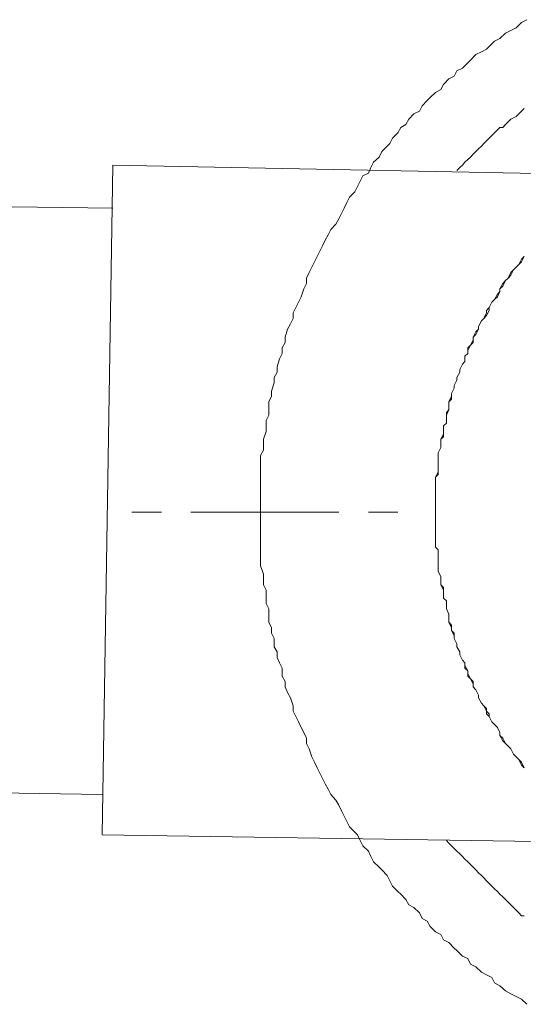
# Model space of a CAD drawing. Units: inches. Extents: x -3066 to 887, y -1895 to 1128.
# Drawn here: x -1881 to -1840, y -1236 to -1154 of the extents above; entities that cross this region are included whole.
import ezdxf

# ---------------------------------------------------------------- set-up
doc = ezdxf.new("R2010")
doc.units = ezdxf.units.IN
doc.header["$MEASUREMENT"] = 0
doc.layers.add('图层 1', color=7, linetype='Continuous')

msp = doc.modelspace()

# ---------------------------------------------------------------- linework, layer by layer
at = {"layer": '图层 1', "color": 7, "lineweight": 9}
for points in [[(-1839.294, -1153.988), (-1839.742, -1154.212), (-1840.191, -1154.653), (-1840.625, -1154.878), (-1841.073, -1155.102), (-1841.53, -1155.551), (-1841.979, -1155.775), (-1842.195, -1155.992), (-1842.644, -1156.441), (-1843.077, -1156.665), (-1843.542, -1156.889), (-1843.975, -1157.338), (-1844.207, -1157.57), (-1844.656, -1158.011), (-1845.105, -1158.244), (-1845.337, -1158.677), (-1845.77, -1158.901), (-1846.219, -1159.358), (-1846.459, -1159.791), (-1846.892, -1160.023), (-1847.326, -1160.464), (-1847.573, -1160.696), (-1848.006, -1161.137), (-1848.223, -1161.586), (-1848.687, -1161.818), (-1849.121, -1162.252), (-1849.353, -1162.701), (-1849.786, -1162.933), (-1850.018, -1163.374), (-1850.467, -1163.815), (-1850.684, -1164.271), (-1850.9, -1164.488), (-1851.357, -1164.937), (-1851.574, -1165.393), (-1852.038, -1165.834), (-1852.255, -1166.275), (-1852.471, -1166.74), (-1852.935, -1166.956), (-1853.152, -1167.397), (-1853.369, -1167.846), (-1853.601, -1168.287), (-1854.05, -1168.736), (-1854.266, -1169.185), (-1854.483, -1169.634), (-1854.715, -1170.075), (-1854.932, -1170.523), (-1855.164, -1170.972), (-1855.597, -1171.421), (-1855.822, -1171.87), (-1856.054, -1172.311), (-1856.286, -1172.76), (-1856.503, -1173.201), (-1856.719, -1173.657), (-1856.936, -1174.098), (-1857.184, -1174.555), (-1857.4, -1174.988), (-1857.617, -1175.445), (-1857.617, -1175.886), (-1857.834, -1176.342), (-1858.066, -1177.016), (-1858.282, -1177.449), (-1858.514, -1177.898), (-1858.731, -1178.346), (-1858.731, -1178.795), (-1858.948, -1179.236), (-1859.18, -1179.685), (-1859.397, -1180.351), (-1859.397, -1180.807), (-1859.629, -1181.256), (-1859.629, -1181.705), (-1859.845, -1182.153), (-1860.062, -1182.811), (-1860.062, -1183.268), (-1860.294, -1183.716), (-1860.294, -1184.15), (-1860.534, -1184.831), (-1860.534, -1185.264), (-1860.751, -1185.728), (-1860.751, -1186.169), (-1860.751, -1186.843), (-1860.967, -1187.291), (-1860.967, -1187.725), (-1860.967, -1188.181), (-1861.184, -1188.839), (-1861.184, -1189.295), (-1861.184, -1189.752), (-1861.432, -1190.185), (-1861.432, -1190.874), (-1861.432, -1191.307), (-1861.432, -1191.756), (-1861.432, -1192.205), (-1861.432, -1192.87), (-1861.432, -1193.327), (-1861.432, -1193.76), (-1861.432, -1194.433), (-1861.432, -1194.882), (-1861.432, -1195.331), (-1861.432, -1195.788), (-1861.432, -1196.445), (-1861.432, -1196.894), (-1861.432, -1197.343), (-1861.432, -1198.008), (-1861.432, -1198.465), (-1861.432, -1198.906), (-1861.432, -1199.355), (-1861.184, -1200.036), (-1861.184, -1200.469), (-1861.184, -1200.925), (-1860.967, -1201.366), (-1860.967, -1202.04), (-1860.967, -1202.481), (-1860.751, -1202.922), (-1860.751, -1203.371), (-1860.751, -1204.036), (-1860.534, -1204.493), (-1860.534, -1204.941), (-1860.294, -1205.39), (-1860.294, -1206.071), (-1860.062, -1206.504), (-1860.062, -1206.953), (-1859.845, -1207.402), (-1859.629, -1207.851), (-1859.629, -1208.524), (-1859.397, -1208.957), (-1859.397, -1209.406), (-1859.18, -1209.863), (-1858.948, -1210.311), (-1858.731, -1210.977), (-1858.731, -1211.418), (-1858.514, -1211.859), (-1858.282, -1212.316), (-1858.066, -1212.764), (-1857.834, -1213.198), (-1857.617, -1213.662), (-1857.617, -1214.111), (-1857.4, -1214.56), (-1857.184, -1215.225), (-1856.936, -1215.666), (-1856.719, -1216.115), (-1856.503, -1216.564), (-1856.286, -1217.005), (-1856.054, -1217.453), (-1855.822, -1217.895), (-1855.597, -1218.351), (-1855.164, -1218.8), (-1854.932, -1219.241), (-1854.715, -1219.697), (-1854.483, -1220.138), (-1854.266, -1220.58), (-1854.05, -1221.028), (-1853.601, -1221.477), (-1853.369, -1221.702), (-1853.152, -1222.15), (-1852.935, -1222.599), (-1852.471, -1223.04), (-1852.255, -1223.489), (-1852.038, -1223.946), (-1851.574, -1224.387), (-1851.357, -1224.611), (-1850.9, -1225.06), (-1850.684, -1225.501), (-1850.467, -1225.95), (-1850.018, -1226.391), (-1849.786, -1226.615), (-1849.353, -1227.056), (-1849.121, -1227.513), (-1848.687, -1227.729), (-1848.223, -1228.178), (-1848.006, -1228.635), (-1847.573, -1228.851), (-1847.326, -1229.3), (-1846.892, -1229.749), (-1846.459, -1229.981), (-1846.219, -1230.422), (-1845.77, -1230.639), (-1845.337, -1231.095), (-1845.105, -1231.312), (-1844.656, -1231.761), (-1844.207, -1231.977), (-1843.975, -1232.426), (-1843.542, -1232.651), (-1843.077, -1233.099), (-1842.644, -1233.324), (-1842.195, -1233.556), (-1841.979, -1233.997), (-1841.53, -1234.221), (-1841.073, -1234.662), (-1840.625, -1234.887), (-1840.191, -1235.111), (-1839.742, -1235.336), (-1839.294, -1235.769)], [(-1839.51, -1161.354), (-1839.742, -1161.586), (-1839.959, -1161.818), (-1840.191, -1162.035), (-1840.625, -1162.252), (-1840.857, -1162.484), (-1841.073, -1162.701), (-1841.306, -1162.933), (-1841.53, -1162.933), (-1841.747, -1163.149), (-1841.979, -1163.374), (-1842.195, -1163.598), (-1842.428, -1163.815), (-1842.644, -1164.039), (-1842.861, -1164.271), (-1843.077, -1164.488), (-1843.325, -1164.705), (-1843.542, -1164.937), (-1843.758, -1165.153), (-1843.975, -1165.393), (-1844.207, -1165.61), (-1844.439, -1165.834), (-1844.656, -1166.059), (-1844.873, -1166.275), (-1845.105, -1166.5)], [(-1873.704, -1166.059), (-1874.601, -1221.702), (-1829.467, -1222.375)], [(-1873.704, -1166.059), (-1828.569, -1166.956)], [(-1942.749, -1168.736), (-1873.704, -1169.634)], [(-1839.51, -1173.657), (-1839.742, -1174.098), (-1839.959, -1174.323), (-1840.191, -1174.555), (-1840.408, -1174.772), (-1840.625, -1175.22), (-1840.857, -1175.445), (-1841.073, -1175.661), (-1841.306, -1176.118), (-1841.53, -1176.342), (-1841.53, -1176.559), (-1841.747, -1177.016), (-1841.979, -1177.232), (-1842.195, -1177.449), (-1842.428, -1177.898), (-1842.428, -1178.13), (-1842.644, -1178.563), (-1842.861, -1178.795), (-1843.077, -1179.012), (-1843.325, -1179.468), (-1843.325, -1179.685), (-1843.542, -1180.126), (-1843.758, -1180.351), (-1843.758, -1180.807), (-1843.975, -1181.024), (-1844.207, -1181.473), (-1844.207, -1181.705), (-1844.439, -1181.929), (-1844.439, -1182.378), (-1844.656, -1182.595), (-1844.873, -1183.043), (-1844.873, -1183.268), (-1845.105, -1183.716), (-1845.105, -1183.933), (-1845.337, -1184.382), (-1845.337, -1184.606), (-1845.554, -1185.047), (-1845.554, -1185.496), (-1845.77, -1185.728), (-1845.77, -1186.169), (-1845.77, -1186.394), (-1845.987, -1186.843), (-1845.987, -1187.059), (-1845.987, -1187.508), (-1846.219, -1187.725), (-1846.219, -1188.181), (-1846.219, -1188.622), (-1846.459, -1188.839), (-1846.459, -1189.295), (-1846.459, -1189.512), (-1846.676, -1189.969), (-1846.676, -1190.185), (-1846.676, -1190.65), (-1846.676, -1191.091), (-1846.676, -1191.307), (-1846.676, -1191.756), (-1846.892, -1191.98), (-1846.892, -1192.429), (-1846.892, -1192.87), (-1846.892, -1193.095), (-1846.892, -1193.544), (-1846.892, -1193.76), (-1846.892, -1194.209), (-1846.892, -1194.658), (-1846.892, -1194.882), (-1846.892, -1195.331), (-1846.892, -1195.548), (-1846.892, -1196.004), (-1846.892, -1196.221), (-1846.892, -1196.67), (-1846.892, -1197.118), (-1846.892, -1197.343), (-1846.892, -1197.792), (-1846.676, -1198.008), (-1846.676, -1198.465), (-1846.676, -1198.906), (-1846.676, -1199.13), (-1846.676, -1199.579), (-1846.676, -1199.796), (-1846.459, -1200.252), (-1846.459, -1200.701), (-1846.459, -1200.925), (-1846.219, -1201.366), (-1846.219, -1201.583), (-1846.219, -1202.04), (-1845.987, -1202.256), (-1845.987, -1202.705), (-1845.987, -1202.922), (-1845.77, -1203.371), (-1845.77, -1203.819), (-1845.77, -1204.036), (-1845.554, -1204.493), (-1845.554, -1204.717), (-1845.337, -1205.166), (-1845.337, -1205.39), (-1845.105, -1205.839), (-1845.105, -1206.071), (-1844.873, -1206.504), (-1844.873, -1206.729), (-1844.656, -1207.178), (-1844.439, -1207.402), (-1844.439, -1207.851), (-1844.207, -1208.067), (-1844.207, -1208.524), (-1843.975, -1208.741), (-1843.758, -1209.182), (-1843.758, -1209.406), (-1843.542, -1209.638), (-1843.325, -1210.079), (-1843.325, -1210.311), (-1843.077, -1210.752), (-1842.861, -1210.977), (-1842.644, -1211.418), (-1842.428, -1211.642), (-1842.428, -1211.859), (-1842.195, -1212.316), (-1841.979, -1212.532), (-1841.747, -1212.764), (-1841.53, -1213.198), (-1841.53, -1213.43), (-1841.306, -1213.879), (-1841.073, -1214.111), (-1840.857, -1214.327), (-1840.625, -1214.56), (-1840.408, -1215.001), (-1840.191, -1215.225), (-1839.959, -1215.449), (-1839.742, -1215.898), (-1839.51, -1216.115)], [(-1839.51, -1173.657), (-1839.742, -1173.882), (-1839.959, -1174.323), (-1840.191, -1174.555), (-1840.408, -1174.772), (-1840.625, -1174.988), (-1840.857, -1175.445), (-1841.073, -1175.661), (-1841.306, -1175.886), (-1841.53, -1176.342), (-1841.53, -1176.559), (-1841.747, -1176.783), (-1841.979, -1177.232), (-1842.195, -1177.449), (-1842.428, -1177.898), (-1842.644, -1178.13), (-1842.644, -1178.346), (-1842.861, -1178.795), (-1843.077, -1179.012), (-1843.325, -1179.468), (-1843.325, -1179.685), (-1843.542, -1179.909), (-1843.758, -1180.351), (-1843.758, -1180.583), (-1843.975, -1181.024), (-1844.207, -1181.256), (-1844.207, -1181.705), (-1844.439, -1181.929), (-1844.439, -1182.378), (-1844.656, -1182.595), (-1844.873, -1183.043), (-1844.873, -1183.268), (-1845.105, -1183.716), (-1845.105, -1183.933), (-1845.337, -1184.382), (-1845.337, -1184.606), (-1845.554, -1185.047), (-1845.554, -1185.264), (-1845.77, -1185.728), (-1845.77, -1185.945), (-1845.77, -1186.394), (-1845.987, -1186.618), (-1845.987, -1187.059), (-1845.987, -1187.508), (-1846.219, -1187.725), (-1846.219, -1188.181), (-1846.219, -1188.406), (-1846.459, -1188.839), (-1846.459, -1189.071), (-1846.459, -1189.512), (-1846.676, -1189.969), (-1846.676, -1190.185), (-1846.676, -1190.65), (-1846.676, -1190.874), (-1846.676, -1191.307), (-1846.676, -1191.539), (-1846.892, -1191.98), (-1846.892, -1192.429), (-1846.892, -1192.646), (-1846.892, -1193.095), (-1846.892, -1193.327), (-1846.892, -1193.76), (-1846.892, -1194.209), (-1846.892, -1194.433), (-1846.892, -1194.882), (-1846.892, -1195.107), (-1846.892, -1195.548), (-1846.892, -1196.004), (-1846.892, -1196.221), (-1846.892, -1196.67), (-1846.892, -1196.894), (-1846.892, -1197.343), (-1846.892, -1197.792), (-1846.676, -1198.008), (-1846.676, -1198.465), (-1846.676, -1198.681), (-1846.676, -1199.13), (-1846.676, -1199.579), (-1846.676, -1199.796), (-1846.459, -1200.252), (-1846.459, -1200.469), (-1846.459, -1200.925), (-1846.219, -1201.142), (-1846.219, -1201.583), (-1846.219, -1202.04), (-1845.987, -1202.256), (-1845.987, -1202.705), (-1845.987, -1202.922), (-1845.77, -1203.371), (-1845.77, -1203.595), (-1845.77, -1204.036), (-1845.554, -1204.268), (-1845.554, -1204.717), (-1845.337, -1204.941), (-1845.337, -1205.39), (-1845.105, -1205.839), (-1845.105, -1206.071), (-1844.873, -1206.504), (-1844.873, -1206.729), (-1844.656, -1207.178), (-1844.439, -1207.402), (-1844.439, -1207.619), (-1844.207, -1208.067), (-1844.207, -1208.292), (-1843.975, -1208.741), (-1843.758, -1208.957), (-1843.758, -1209.406), (-1843.542, -1209.638), (-1843.325, -1210.079), (-1843.325, -1210.311), (-1843.077, -1210.752), (-1842.861, -1210.977), (-1842.644, -1211.201), (-1842.644, -1211.642), (-1842.428, -1211.859), (-1842.195, -1212.316), (-1841.979, -1212.532), (-1841.747, -1212.764), (-1841.53, -1213.198), (-1841.53, -1213.43), (-1841.306, -1213.662), (-1841.073, -1214.111), (-1840.857, -1214.327), (-1840.625, -1214.56), (-1840.408, -1215.001), (-1840.191, -1215.225), (-1839.959, -1215.449), (-1839.742, -1215.666), (-1839.51, -1216.115)], [(-1839.51, -1173.657), (-1839.742, -1174.098), (-1839.959, -1174.323), (-1840.191, -1174.555), (-1840.408, -1174.772), (-1840.625, -1175.22), (-1840.857, -1175.445), (-1841.073, -1175.661), (-1841.306, -1176.118), (-1841.53, -1176.342), (-1841.53, -1176.559), (-1841.747, -1177.016), (-1841.979, -1177.232), (-1842.195, -1177.449), (-1842.428, -1177.898), (-1842.428, -1178.13), (-1842.644, -1178.563), (-1842.861, -1178.795), (-1843.077, -1179.012), (-1843.325, -1179.468), (-1843.325, -1179.685), (-1843.542, -1180.126), (-1843.758, -1180.351), (-1843.758, -1180.807), (-1843.975, -1181.024), (-1844.207, -1181.473), (-1844.207, -1181.705), (-1844.439, -1181.929), (-1844.439, -1182.378), (-1844.656, -1182.595), (-1844.873, -1183.043), (-1844.873, -1183.268), (-1845.105, -1183.716), (-1845.105, -1183.933), (-1845.337, -1184.382), (-1845.337, -1184.606), (-1845.554, -1185.047), (-1845.554, -1185.496), (-1845.77, -1185.728), (-1845.77, -1186.169), (-1845.77, -1186.394), (-1845.987, -1186.843), (-1845.987, -1187.059), (-1845.987, -1187.508), (-1846.219, -1187.725), (-1846.219, -1188.181), (-1846.219, -1188.622), (-1846.459, -1188.839), (-1846.459, -1189.295), (-1846.459, -1189.512), (-1846.676, -1189.969), (-1846.676, -1190.185), (-1846.676, -1190.65), (-1846.676, -1191.091), (-1846.676, -1191.307), (-1846.676, -1191.756), (-1846.892, -1191.98), (-1846.892, -1192.429), (-1846.892, -1192.87), (-1846.892, -1193.095), (-1846.892, -1193.544), (-1846.892, -1193.76), (-1846.892, -1194.209), (-1846.892, -1194.658), (-1846.892, -1194.882), (-1846.892, -1195.331), (-1846.892, -1195.548), (-1846.892, -1196.004), (-1846.892, -1196.221), (-1846.892, -1196.67), (-1846.892, -1197.118), (-1846.892, -1197.343), (-1846.892, -1197.792), (-1846.676, -1198.008), (-1846.676, -1198.465), (-1846.676, -1198.906), (-1846.676, -1199.13), (-1846.676, -1199.579), (-1846.676, -1199.796), (-1846.459, -1200.252), (-1846.459, -1200.701), (-1846.459, -1200.925), (-1846.219, -1201.366), (-1846.219, -1201.583), (-1846.219, -1202.04), (-1845.987, -1202.256), (-1845.987, -1202.705), (-1845.987, -1202.922), (-1845.77, -1203.371), (-1845.77, -1203.819), (-1845.77, -1204.036), (-1845.554, -1204.493), (-1845.554, -1204.717), (-1845.337, -1205.166), (-1845.337, -1205.39), (-1845.105, -1205.839), (-1845.105, -1206.071), (-1844.873, -1206.504), (-1844.873, -1206.729), (-1844.656, -1207.178), (-1844.439, -1207.402), (-1844.439, -1207.851), (-1844.207, -1208.067), (-1844.207, -1208.524), (-1843.975, -1208.741), (-1843.758, -1209.182), (-1843.758, -1209.406), (-1843.542, -1209.638), (-1843.325, -1210.079), (-1843.325, -1210.311), (-1843.077, -1210.752), (-1842.861, -1210.977), (-1842.644, -1211.418), (-1842.428, -1211.642), (-1842.428, -1211.859), (-1842.195, -1212.316), (-1841.979, -1212.532), (-1841.747, -1212.764), (-1841.53, -1213.198), (-1841.53, -1213.43), (-1841.306, -1213.879), (-1841.073, -1214.111), (-1840.857, -1214.327), (-1840.625, -1214.56), (-1840.408, -1215.001), (-1840.191, -1215.225), (-1839.959, -1215.449), (-1839.742, -1215.898), (-1839.51, -1216.115)], [(-1872.141, -1194.882), (-1869.672, -1194.882)], [(-1867.227, -1194.882), (-1854.932, -1194.882)], [(-1852.471, -1194.882), (-1850.018, -1194.882)], [(-1943.646, -1217.237), (-1874.601, -1218.351)], [(-1845.987, -1222.15), (-1845.77, -1222.375), (-1845.554, -1222.599), (-1845.337, -1222.816), (-1845.105, -1223.04), (-1844.873, -1223.265), (-1844.656, -1223.489), (-1844.439, -1223.721), (-1844.207, -1223.946), (-1843.975, -1224.162), (-1843.758, -1224.387), (-1843.542, -1224.611), (-1843.325, -1224.835), (-1843.077, -1225.06), (-1842.861, -1225.276), (-1842.644, -1225.501), (-1842.428, -1225.725), (-1842.195, -1225.95), (-1841.979, -1226.174), (-1841.747, -1226.391), (-1841.53, -1226.615), (-1841.306, -1226.839), (-1841.073, -1227.056), (-1840.857, -1227.288), (-1840.625, -1227.513), (-1840.408, -1227.729), (-1840.191, -1227.954), (-1839.959, -1228.178), (-1839.742, -1228.41), (-1839.51, -1228.41)]]:
    msp.add_lwpolyline(points, dxfattribs=at)

doc.saveas('drawing.dxf')
